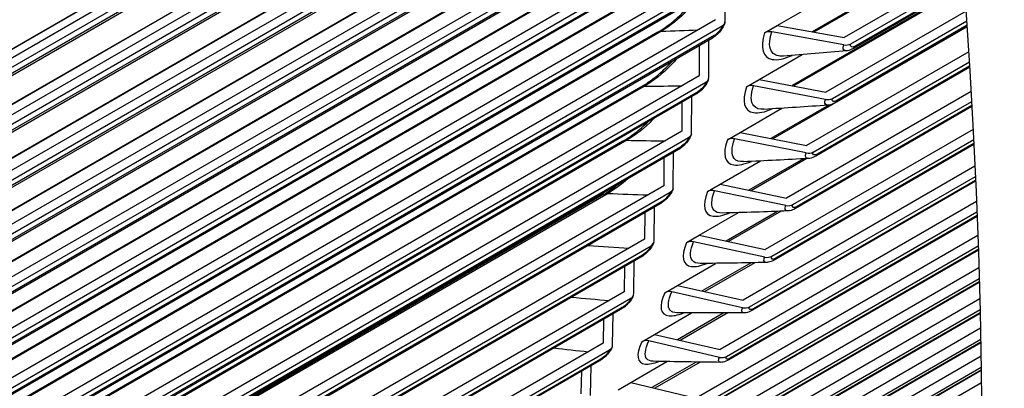
# Model space of a CAD drawing. Units: inches. Extents: x -14 to 112, y -8 to 57.
# Drawn here: x 77 to 79, y 37 to 38 of the extents above; entities that cross this region are included whole.
import ezdxf

# ---------------------------------------------------------------- set-up
doc = ezdxf.new("R2010")
doc.units = ezdxf.units.IN
doc.header["$MEASUREMENT"] = 0
doc.layers.add('PV', color=250, linetype='Continuous')

msp = doc.modelspace()

# ---------------------------------------------------------------- linework, layer by layer
at = {"layer": 'PV'}
for p, q in [((78.9108, 38.5967), (76.8721, 37.4197)), ((76.8874, 37.4082), (78.9261, 38.5853)), ((78.7957, 38.5502), (76.8426, 37.4226)), ((78.8001, 38.5519), (76.8439, 37.4225)), ((78.9056, 38.5547), (76.8948, 37.3938)), ((78.9101, 38.5623), (76.8992, 37.4014)), ((78.8903, 38.4594), (76.8517, 37.2823)), ((76.8669, 37.2706), (78.9056, 38.4476)), ((78.7735, 38.4155), (76.8171, 37.286)), ((78.7783, 38.4173), (76.8186, 37.2858)), ((78.8849, 38.4175), (76.8741, 37.2566)), ((78.8893, 38.4249), (76.8785, 37.2639)), ((78.8676, 38.3237), (76.829, 37.1467)), ((76.8442, 37.1346), (78.8829, 38.3117)), ((78.749, 38.2825), (76.7895, 37.1512)), ((78.7542, 38.2844), (76.7912, 37.151)), ((78.8664, 38.2891), (76.8555, 37.1282)), ((78.862, 38.2821), (76.8512, 37.1211)), ((78.8427, 38.1898), (76.804, 37.0128)), ((76.8192, 37.0005), (78.8579, 38.1775)), ((78.728, 38.1533), (76.7618, 37.0181)), ((78.8411, 38.1551), (76.8303, 36.9942)), ((78.7222, 38.1514), (76.7598, 37.0183)), ((78.8368, 38.1484), (76.826, 36.9874)), ((78.8155, 38.0578), (76.7769, 36.8807)), ((76.792, 36.8681), (78.8306, 38.0452)), ((78.6933, 38.022), (76.7279, 36.8873)), ((78.6995, 38.024), (76.7302, 36.887)), ((78.8137, 38.023), (76.8028, 36.862)), ((78.8094, 38.0165), (76.7986, 36.8556)), ((78.7861, 37.9275), (76.7475, 36.7505)), ((76.7625, 36.7377), (78.8012, 37.9147)), ((78.6622, 37.8946), (76.694, 36.7582)), ((78.6688, 37.8966), (76.6965, 36.7579)), ((78.784, 37.8927), (76.7731, 36.7318)), ((78.7798, 37.8865), (76.7689, 36.7256)), ((79.2646, 37.8366), (78.9345, 37.646)), ((79.2648, 37.8338), (78.9383, 37.6453)), ((78.7545, 37.7992), (76.7159, 36.6222)), ((76.7308, 36.6091), (78.7695, 37.7861)), ((79.2685, 37.7852), (79.0053, 37.6332)), ((78.6289, 37.769), (76.6579, 36.6311)), ((78.636, 37.7711), (76.6607, 36.6306)), ((78.752, 37.7644), (76.7412, 36.6034)), ((79.0201, 37.6193), (79.2701, 37.7637)), ((78.7479, 37.7584), (76.7371, 36.5975)), ((78.7422, 37.6701), (78.7418, 37.7549)), ((79.2713, 37.7472), (78.8901, 37.5271)), ((79.2715, 37.7441), (78.8942, 37.5263)), ((79.2711, 37.7507), (79.0259, 37.6092)), ((79.2709, 37.7535), (79.0298, 37.6143)), ((78.8575, 37.6599), (78.9555, 37.7165)), ((78.7207, 37.6729), (76.682, 36.4958)), ((79.2752, 37.692), (78.9649, 37.5129)), ((76.6969, 36.4824), (78.7356, 37.6595)), ((78.8295, 37.6437), (78.8575, 37.6599)), ((79.2776, 37.6573), (78.848, 37.4093)), ((78.8575, 37.6599), (79.0053, 37.6332)), ((78.9796, 37.4987), (79.2767, 37.6703)), ((79.2775, 37.6578), (78.9853, 37.489)), ((79.2774, 37.6604), (78.9891, 37.4939)), ((78.5934, 37.6455), (76.6197, 36.5059)), ((78.601, 37.6475), (76.6228, 36.5054)), ((78.7139, 37.6323), (76.703, 36.4713)), ((78.7179, 37.6379), (76.7071, 36.477)), ((79.0044, 37.6172), (78.8452, 37.6459)), ((78.6846, 37.6154), (78.6847, 37.5484)), ((78.7061, 37.5455), (78.706, 37.6277)), ((78.8175, 37.5408), (78.9125, 37.5956)), ((79.2812, 37.6017), (78.9224, 37.3946)), ((78.937, 37.3802), (79.2825, 37.5797)), ((79.2833, 37.5677), (78.9425, 37.371)), ((79.2831, 37.5702), (78.9462, 37.3756)), ((78.6847, 37.5484), (76.646, 36.3714)), ((78.5557, 37.5239), (76.5794, 36.3828)), ((78.5638, 37.5259), (76.5829, 36.3822)), ((76.6608, 36.3578), (78.6995, 37.5348)), ((78.7895, 37.5246), (78.8175, 37.5408)), ((78.9639, 37.4967), (78.8052, 37.5267)), ((78.8175, 37.5408), (78.9649, 37.5129)), ((78.6776, 37.5081), (76.6668, 36.3471)), ((78.6816, 37.5135), (76.6707, 36.3525)), ((78.6679, 37.4229), (78.6681, 37.5026)), ((79.2864, 37.5144), (78.8777, 37.2785)), ((78.6466, 37.4902), (78.6465, 37.426)), ((78.7754, 37.4237), (78.8675, 37.4769)), ((78.9713, 37.484), (78.8435, 37.4102)), ((78.8922, 37.2638), (79.2877, 37.4922)), ((79.2883, 37.4807), (78.8975, 37.2551)), ((79.2882, 37.4829), (78.9012, 37.2595)), ((78.6465, 37.426), (76.6078, 36.249)), ((76.6226, 36.2351), (78.6612, 37.4122)), ((78.7474, 37.4075), (78.7754, 37.4237)), ((78.7754, 37.4237), (78.9224, 37.3946)), ((79.291, 37.4301), (78.8309, 37.1645)), ((78.5159, 37.4043), (76.537, 36.2618)), ((78.5244, 37.4063), (76.5408, 36.2611)), ((78.6431, 37.391), (76.6322, 36.2301)), ((78.9213, 37.3782), (78.7631, 37.4096)), ((78.8453, 37.1496), (79.2921, 37.4076)), ((79.2927, 37.3966), (78.8505, 37.1413)), ((79.2926, 37.3987), (78.854, 37.1455)), ((78.6392, 37.3859), (76.6283, 36.2249)), ((78.6065, 37.367), (78.6061, 37.3057)), ((78.6274, 37.3024), (78.6279, 37.3794)), ((78.7312, 37.3088), (78.8206, 37.3604)), ((79.295, 37.3489), (78.7819, 37.0527)), ((78.9154, 37.3651), (78.7949, 37.2956)), ((78.9227, 37.3656), (78.7998, 37.2946)), ((78.7962, 37.0376), (79.296, 37.3261)), ((78.6061, 37.3057), (76.5674, 36.1287)), ((78.7032, 37.2926), (78.7312, 37.3088)), ((78.7312, 37.3088), (78.8777, 37.2785)), ((79.2964, 37.3156), (78.8013, 37.0298)), ((79.2964, 37.3175), (78.8047, 37.0337)), ((78.4739, 37.2868), (76.4925, 36.1428)), ((78.4829, 37.2888), (76.4967, 36.142)), ((76.5821, 36.1145), (78.6208, 37.2916)), ((78.8766, 37.2619), (78.7188, 37.2945)), ((78.5986, 37.2658), (76.5877, 36.1048)), ((78.6024, 37.2707), (76.5915, 36.1097)), ((78.5848, 37.1839), (78.5856, 37.2583)), ((79.2984, 37.2707), (78.7308, 36.9431)), ((78.5641, 37.2459), (78.5635, 37.1874)), ((78.6848, 37.196), (78.7717, 37.2461)), ((78.8582, 37.2489), (78.7442, 37.1831)), ((78.745, 36.9278), (79.2993, 37.2478)), ((78.8659, 37.2492), (78.7495, 37.182)), ((79.2997, 37.2378), (78.75, 36.9204)), ((79.2996, 37.2395), (78.7533, 36.9241)), ((78.6568, 37.1798), (78.6848, 37.196)), ((79.3012, 37.1958), (78.6777, 36.8358)), ((78.6848, 37.196), (78.8309, 37.1645)), ((78.4393, 37.1734), (76.4505, 36.0251)), ((78.5635, 37.1874), (76.5249, 36.0104)), ((76.5395, 35.996), (78.5781, 37.173)), ((78.8297, 37.1477), (78.6724, 37.1816)), ((78.6918, 36.8202), (79.302, 37.1726)), ((78.5595, 37.1524), (76.5487, 35.9914)), ((79.3024, 37.1631), (78.6966, 36.8134)), ((79.3023, 37.1647), (78.6998, 36.8168)), ((78.5558, 37.1477), (76.5449, 35.9868)), ((78.54, 37.0676), (78.541, 37.1392)), ((78.6364, 37.0853), (78.7208, 37.134)), ((78.7995, 37.1353), (78.6916, 37.0729)), ((78.8077, 37.1354), (78.6972, 37.0717)), ((78.5196, 37.1269), (78.5188, 37.0713)), ((79.3036, 37.124), (78.6225, 36.7307)), ((78.6084, 37.0691), (78.6364, 37.0853)), ((78.6364, 36.715), (79.3043, 37.1006)), ((78.6364, 37.0853), (78.7819, 37.0527)), ((79.3046, 37.0916), (78.6412, 36.7086)), ((79.3046, 37.0931), (78.6443, 36.7118)), ((78.5188, 37.0713), (76.4802, 35.8942)), ((78.7806, 37.0358), (78.6239, 37.0709)), ((76.4947, 35.8796), (78.5333, 37.0567)), ((79.3056, 37.0555), (78.5652, 36.628)), ((78.5108, 37.0318), (76.5, 35.8709)), ((78.5145, 37.0362), (76.5036, 35.8753)), ((78.4931, 36.9535), (78.4944, 37.0223)), ((78.579, 36.6121), (79.3062, 37.0319)), ((79.3064, 37.0234), (78.5837, 36.6061)), ((78.5858, 36.9769), (78.6679, 37.0243)), ((79.3064, 37.0247), (78.5866, 36.6092)), ((78.7394, 37.0242), (78.6368, 36.965)), ((78.7479, 37.0242), (78.6429, 36.9636)), ((78.473, 37.0099), (78.472, 36.9573)), ((79.3071, 36.9903), (78.5058, 36.5277)), ((78.5578, 36.9607), (78.5858, 36.9769)), ((78.5858, 36.9769), (78.7308, 36.9431)), ((78.472, 36.9573), (76.4333, 35.7803)), ((78.5196, 36.5115), (79.3076, 36.9665)), ((79.3078, 36.9585), (78.5241, 36.506)), ((79.3078, 36.9597), (78.527, 36.5089)), ((78.7295, 36.926), (78.5734, 36.9624)), ((76.4477, 35.7654), (78.4864, 36.9424)), ((78.4638, 36.9181), (76.4529, 35.7571)), ((78.4673, 36.9222), (76.4565, 35.7613)), ((79.3084, 36.9285), (78.4445, 36.4297)), ((78.5332, 36.8706), (78.6131, 36.9168)), ((78.6777, 36.9157), (78.5801, 36.8593)), ((78.6866, 36.9155), (78.5866, 36.8578)), ((78.4242, 36.8952), (78.4231, 36.8455)), ((78.4441, 36.8415), (78.4456, 36.9075)), ((78.4581, 36.4133), (79.3088, 36.9045)), ((79.3089, 36.8969), (78.4625, 36.4083)), ((79.3089, 36.898), (78.4653, 36.4109)), ((79.3093, 36.87), (78.3811, 36.3341)), ((78.5052, 36.8545), (78.5332, 36.8706)), ((78.5332, 36.8706), (78.6777, 36.8358))]:
    msp.add_line(p, q, dxfattribs=at)
for centre, major_axis, ratio, start_param, end_param in [((70.1922, 43.4097), (-7.4091, 12.833), 0.57735, 3.736081, 5.688697), ((69.0639, 42.7583), (7.4244, -12.8594), 0.57735, 0, 2.356194), ((69.029, 42.7382), (7.4142, -12.8418), 0.57735, 5.890409, 8.63938), ((68.9268, 42.6792), (7.3423, -12.7173), 0.57735, 5.905153, 8.63938), ((70.077, 43.3432), (7.4375, -12.8821), 0.57735, 0.77594, 1.55005), ((69.9095, 43.2466), (7.4375, -12.8821), 0.57735, 0.775476, 1.551398), ((78.7207, 37.6729), (0.0211, -0.0059), 0.710536, 5.674665, 6.481673), ((78.8442, 37.6298), (-0.0208, 0.0067), 0.724129, 4.897426, 5.704434), ((79.0053, 37.6332), (-0.0208, 0.0067), 0.724129, 1.755834, 2.562842), ((78.6847, 37.5484), (0.0209, -0.0063), 0.717441, 5.68933, 6.496338), ((78.8042, 37.5105), (-0.0207, 0.0072), 0.730596, 4.912977, 5.719985), ((78.9649, 37.5129), (-0.0207, 0.0072), 0.730596, 1.771384, 2.578393), ((78.6465, 37.426), (0.0208, -0.0067), 0.724129, 5.704434, 6.511443), ((78.762, 37.3932), (-0.0205, 0.0076), 0.736842, 4.928979, 5.735988), ((78.9224, 37.3946), (-0.0205, 0.0076), 0.736842, 1.787387, 2.594395), ((78.6061, 37.3057), (0.0207, -0.0072), 0.730596, 5.719985, 6.526993), ((78.7177, 37.278), (-0.0203, 0.0081), 0.742863, 4.945438, 5.752446), ((78.8777, 37.2785), (-0.0203, 0.0081), 0.742863, 1.803845, 2.610853), ((78.5635, 37.1874), (0.0205, -0.0076), 0.736842, 5.735988, 6.542996), ((78.6712, 37.1649), (-0.0201, 0.0085), 0.748658, 4.962355, 5.769364), ((78.8309, 37.1645), (-0.0201, 0.0085), 0.748658, 1.820763, 2.627771), ((78.5188, 37.0713), (0.0203, -0.0081), 0.742863, 5.752446, 6.559454), ((78.6227, 37.054), (-0.0199, 0.009), 0.754226, 4.979735, 5.786743), ((78.7819, 37.0527), (-0.0199, 0.009), 0.754226, 1.838143, 2.645151), ((70.077, 43.3432), (7.4375, -12.8821), 0.57735, 0, 0.763047), ((78.472, 36.9573), (0.0201, -0.0085), 0.748658, 5.769364, 6.576372), ((78.572, 36.9454), (-0.0197, 0.0095), 0.759564, 4.997578, 5.804586), ((69.9095, 43.2466), (7.4375, -12.8821), 0.57735, 6.223682, 7.049095), ((78.7308, 36.9431), (-0.0197, 0.0095), 0.759564, 1.855986, 2.662994)]:
    msp.add_ellipse(centre, major_axis=major_axis, ratio=ratio, start_param=start_param, end_param=end_param, dxfattribs=at)
for points, knots in [([(78.6814, 37.72), (78.6744, 37.7111), (78.6669, 37.7024), (78.659, 37.6942), (78.6404, 37.6749), (78.6199, 37.6584), (78.601, 37.6475)], [2.2754246, 2.2754246, 2.2754246, 2.2754246, 2.5352826, 2.5352826, 2.5352826, 3.1415927, 3.1415927, 3.1415927, 3.1415927]), ([(78.5934, 37.6455), (78.6016, 37.6502), (78.6106, 37.6563), (78.6291, 37.6706), (78.6387, 37.679), (78.6567, 37.6965), (78.6654, 37.7058), (78.6733, 37.7153)], [0, 0, 0, 0, 0.1100585, 0.1100585, 0.2235989, 0.2235989, 0.3317072, 0.3317072, 0.3317072, 0.3317072]), ([(78.7418, 37.667), (78.7405, 37.6625), (78.7385, 37.6581), (78.7333, 37.65), (78.7303, 37.6461), (78.724, 37.6397), (78.7209, 37.6369), (78.7164, 37.6338), (78.7151, 37.633), (78.7139, 37.6323)], [0, 0, 0, 0, 0.0445355, 0.0445355, 0.0864871, 0.0864871, 0.1225689, 0.1225689, 0.1363474, 0.1363474, 0.1363474, 0.1363474]), ([(78.8295, 37.6437), (78.8188, 37.6109), (78.8252, 37.5886), (78.8465, 37.585), (78.8578, 37.583), (78.873, 37.5862), (78.8904, 37.5939)], [1.570796, 1.570796, 1.570796, 1.570796, 2.484946, 2.484946, 2.484946, 2.969568, 2.969568, 2.969568, 2.969568]), ([(78.8709, 37.5925), (78.8602, 37.5917), (78.8517, 37.5942), (78.8466, 37.6002), (78.839, 37.6091), (78.8385, 37.6253), (78.8452, 37.6459)], [2.081151, 2.081151, 2.081151, 2.081151, 2.508316, 2.508316, 2.508316, 3.141593, 3.141593, 3.141593, 3.141593]), ([(79.011, 37.6043), (79.0059, 37.6039), (79.0028, 37.6066), (79.0033, 37.6121), (79.0034, 37.6137), (79.0038, 37.6154), (79.0044, 37.6172)], [2.061696, 2.061696, 2.061696, 2.061696, 2.90934, 2.90934, 2.90934, 3.141593, 3.141593, 3.141593, 3.141593]), ([(79.0259, 37.6092), (79.0217, 37.6068), (79.0173, 37.605), (79.012, 37.6042), (79.0115, 37.6041), (79.0109, 37.6041)], [0, 0, 0, 0, 0.04484531, 0.04484531, 0.05039392, 0.05039392, 0.05039392, 0.05039392]), ([(78.6358, 37.5872), (78.6314, 37.5821), (78.6268, 37.5771), (78.6221, 37.5723), (78.6033, 37.5533), (78.5827, 37.5368), (78.5638, 37.5259)], [2.3818553, 2.3818553, 2.3818553, 2.3818553, 2.5352826, 2.5352826, 2.5352826, 3.1415927, 3.1415927, 3.1415927, 3.1415927]), ([(78.5557, 37.5239), (78.564, 37.5287), (78.5732, 37.5348), (78.5918, 37.5491), (78.6016, 37.5576), (78.6159, 37.5713), (78.6207, 37.5762), (78.6254, 37.5812)], [0, 0, 0, 0, 0.1108822, 0.1108822, 0.2252944, 0.2252944, 0.2848814, 0.2848814, 0.2848814, 0.2848814]), ([(78.7056, 37.5421), (78.7043, 37.5377), (78.7021, 37.5333), (78.6968, 37.5252), (78.6937, 37.5214), (78.6874, 37.5151), (78.6843, 37.5125), (78.6799, 37.5095), (78.6788, 37.5087), (78.6776, 37.5081)], [0, 0, 0, 0, 0.04492, 0.04492, 0.086784, 0.086784, 0.122402, 0.122402, 0.1350149, 0.1350149, 0.1350149, 0.1350149]), ([(78.7895, 37.5246), (78.7783, 37.4923), (78.7841, 37.4706), (78.805, 37.4673), (78.8156, 37.4656), (78.8299, 37.4686), (78.8464, 37.4756)], [1.570796, 1.570796, 1.570796, 1.570796, 2.484946, 2.484946, 2.484946, 2.949142, 2.949142, 2.949142, 2.949142]), ([(78.8279, 37.4747), (78.818, 37.4741), (78.8103, 37.4764), (78.8056, 37.482), (78.7983, 37.4906), (78.7982, 37.5065), (78.8052, 37.5267)], [2.101451, 2.101451, 2.101451, 2.101451, 2.508316, 2.508316, 2.508316, 3.141593, 3.141593, 3.141593, 3.141593]), ([(78.9698, 37.4841), (78.965, 37.4838), (78.9622, 37.4864), (78.9627, 37.4917), (78.9629, 37.4932), (78.9633, 37.4949), (78.9639, 37.4967)], [2.082469, 2.082469, 2.082469, 2.082469, 2.90934, 2.90934, 2.90934, 3.141593, 3.141593, 3.141593, 3.141593]), ([(78.9853, 37.489), (78.9811, 37.4866), (78.9767, 37.4849), (78.9713, 37.484), (78.9705, 37.4839), (78.9697, 37.4839)], [0, 0, 0, 0, 0.04484094, 0.04484094, 0.05237444, 0.05237444, 0.05237444, 0.05237444]), ([(78.5852, 37.4547), (78.5845, 37.454), (78.5837, 37.4532), (78.583, 37.4525), (78.5641, 37.4336), (78.5434, 37.4173), (78.5244, 37.4063)], [2.5111982, 2.5111982, 2.5111982, 2.5111982, 2.5352826, 2.5352826, 2.5352826, 3.1415927, 3.1415927, 3.1415927, 3.1415927]), ([(78.5159, 37.4043), (78.5243, 37.4091), (78.5335, 37.4153), (78.5523, 37.4296), (78.5621, 37.4379), (78.5715, 37.4468)], [0, 0, 0, 0, 0.1117585, 0.1117585, 0.225417, 0.225417, 0.225417, 0.225417]), ([(78.6673, 37.4193), (78.6658, 37.4148), (78.6636, 37.4105), (78.6581, 37.4025), (78.6549, 37.3987), (78.6486, 37.3926), (78.6455, 37.39), (78.6413, 37.3872), (78.6402, 37.3865), (78.6392, 37.3859)], [0, 0, 0, 0, 0.0453501, 0.0453501, 0.0870899, 0.0870899, 0.1222146, 0.1222146, 0.1336588, 0.1336588, 0.1336588, 0.1336588]), ([(78.7474, 37.4075), (78.7356, 37.3758), (78.7408, 37.3547), (78.7614, 37.3517), (78.7714, 37.3503), (78.7848, 37.3531), (78.8003, 37.3595)], [1.570796, 1.570796, 1.570796, 1.570796, 2.484946, 2.484946, 2.484946, 2.929129, 2.929129, 2.929129, 2.929129]), ([(78.7829, 37.3589), (78.7737, 37.3585), (78.7667, 37.3608), (78.7624, 37.3658), (78.7554, 37.3742), (78.7557, 37.3897), (78.7631, 37.4096)], [2.121345, 2.121345, 2.121345, 2.121345, 2.508316, 2.508316, 2.508316, 3.141593, 3.141593, 3.141593, 3.141593]), ([(78.9265, 37.366), (78.9219, 37.3658), (78.9194, 37.3683), (78.92, 37.3734), (78.9202, 37.3748), (78.9207, 37.3765), (78.9213, 37.3782)], [2.102825, 2.102825, 2.102825, 2.102825, 2.90934, 2.90934, 2.90934, 3.141593, 3.141593, 3.141593, 3.141593]), ([(78.9425, 37.371), (78.9383, 37.3686), (78.934, 37.3668), (78.9284, 37.3659), (78.9274, 37.3658), (78.9263, 37.3658)], [0, 0, 0, 0, 0.04476477, 0.04476477, 0.05429706, 0.05429706, 0.05429706, 0.05429706]), ([(78.4739, 37.2868), (78.4824, 37.2917), (78.4918, 37.2979), (78.5032, 37.3066), (78.5053, 37.3081), (78.5073, 37.3097)], [0, 0, 0, 0, 0.1126876, 0.1126876, 0.1366794, 0.1366794, 0.1366794, 0.1366794]), ([(78.6268, 37.2985), (78.6252, 37.294), (78.6228, 37.2897), (78.6172, 37.2818), (78.6139, 37.2781), (78.6076, 37.2721), (78.6045, 37.2696), (78.6004, 37.2669), (78.5995, 37.2663), (78.5986, 37.2658)], [0, 0, 0, 0, 0.0458319, 0.0458319, 0.0874058, 0.0874058, 0.1220087, 0.1220087, 0.1322787, 0.1322787, 0.1322787, 0.1322787]), ([(78.7032, 37.2926), (78.6908, 37.2615), (78.6954, 37.2409), (78.7156, 37.2383), (78.725, 37.2371), (78.7376, 37.2397), (78.7522, 37.2456)], [1.570796, 1.570796, 1.570796, 1.570796, 2.484946, 2.484946, 2.484946, 2.909514, 2.909514, 2.909514, 2.909514]), ([(78.7358, 37.2453), (78.7274, 37.2451), (78.721, 37.2472), (78.7171, 37.2518), (78.7104, 37.2599), (78.711, 37.275), (78.7188, 37.2945)], [2.140851, 2.140851, 2.140851, 2.140851, 2.508316, 2.508316, 2.508316, 3.141593, 3.141593, 3.141593, 3.141593]), ([(78.8811, 37.25), (78.8767, 37.2499), (78.8744, 37.2523), (78.8752, 37.2571), (78.8754, 37.2586), (78.8759, 37.2602), (78.8766, 37.2619)], [2.12278, 2.12278, 2.12278, 2.12278, 2.90934, 2.90934, 2.90934, 3.141593, 3.141593, 3.141593, 3.141593]), ([(78.8975, 37.2551), (78.8934, 37.2527), (78.8891, 37.2509), (78.8833, 37.25), (78.8821, 37.2498), (78.8809, 37.2498)], [0, 0, 0, 0, 0.04460754, 0.04460754, 0.05616365, 0.05616365, 0.05616365, 0.05616365]), ([(78.584, 37.1798), (78.5824, 37.1753), (78.5799, 37.171), (78.5741, 37.1632), (78.5708, 37.1595), (78.5644, 37.1537), (78.5614, 37.1513), (78.5574, 37.1487), (78.5566, 37.1482), (78.5558, 37.1477)], [0, 0, 0, 0, 0.0463728, 0.0463728, 0.0877338, 0.0877338, 0.1217876, 0.1217876, 0.1308745, 0.1308745, 0.1308745, 0.1308745]), ([(78.6568, 37.1798), (78.6439, 37.1492), (78.6479, 37.1292), (78.6678, 37.127), (78.6766, 37.126), (78.6883, 37.1284), (78.702, 37.1339)], [1.570796, 1.570796, 1.570796, 1.570796, 2.484946, 2.484946, 2.484946, 2.89028, 2.89028, 2.89028, 2.89028]), ([(78.6867, 37.1339), (78.6791, 37.1337), (78.6733, 37.1357), (78.6697, 37.14), (78.6633, 37.1477), (78.6643, 37.1625), (78.6724, 37.1816)], [2.1599841, 2.1599841, 2.1599841, 2.1599841, 2.508316, 2.508316, 2.508316, 3.1415927, 3.1415927, 3.1415927, 3.1415927]), ([(78.8335, 37.1362), (78.8294, 37.1361), (78.8273, 37.1385), (78.8282, 37.1431), (78.8284, 37.1445), (78.8289, 37.146), (78.8297, 37.1477)], [2.1423485, 2.1423485, 2.1423485, 2.1423485, 2.9093397, 2.9093397, 2.9093397, 3.1415927, 3.1415927, 3.1415927, 3.1415927]), ([(78.8505, 37.1413), (78.8464, 37.139), (78.8422, 37.1372), (78.8362, 37.1362), (78.8348, 37.136), (78.8333, 37.136)], [0, 0, 0, 0, 0.04436035, 0.04436035, 0.05797593, 0.05797593, 0.05797593, 0.05797593]), ([(78.5392, 37.0632), (78.5374, 37.0587), (78.5348, 37.0544), (78.5288, 37.0467), (78.5254, 37.0431), (78.5191, 37.0374), (78.5161, 37.0351), (78.5123, 37.0327), (78.5116, 37.0322), (78.5108, 37.0318)], [0, 0, 0, 0, 0.0469815, 0.0469815, 0.0880775, 0.0880775, 0.1215569, 0.1215569, 0.129446, 0.129446, 0.129446, 0.129446]), ([(78.6084, 37.0691), (78.5948, 37.0392), (78.5984, 37.0198), (78.6179, 37.0179), (78.6261, 37.0171), (78.6371, 37.0194), (78.6499, 37.0244)], [1.570796, 1.570796, 1.570796, 1.570796, 2.484946, 2.484946, 2.484946, 2.871411, 2.871411, 2.871411, 2.871411]), ([(78.6356, 37.0246), (78.6287, 37.0246), (78.6235, 37.0265), (78.6203, 37.0303), (78.6141, 37.0377), (78.6155, 37.0522), (78.6239, 37.0709)], [2.1787586, 2.1787586, 2.1787586, 2.1787586, 2.508316, 2.508316, 2.508316, 3.1415927, 3.1415927, 3.1415927, 3.1415927]), ([(78.7838, 37.0246), (78.78, 37.0246), (78.7781, 37.0268), (78.7791, 37.0312), (78.7793, 37.0326), (78.7799, 37.0341), (78.7806, 37.0358)], [2.1615471, 2.1615471, 2.1615471, 2.1615471, 2.9093397, 2.9093397, 2.9093397, 3.1415927, 3.1415927, 3.1415927, 3.1415927]), ([(78.8013, 37.0298), (78.7973, 37.0274), (78.7931, 37.0257), (78.787, 37.0245), (78.7853, 37.0244), (78.7836, 37.0244)], [0, 0, 0, 0, 0.04401505, 0.04401505, 0.05973549, 0.05973549, 0.05973549, 0.05973549]), ([(78.5578, 36.9607), (78.5437, 36.9313), (78.5467, 36.9125), (78.5658, 36.9111), (78.5735, 36.9105), (78.5838, 36.9126), (78.5957, 36.9172)], [1.570796, 1.570796, 1.570796, 1.570796, 2.484946, 2.484946, 2.484946, 2.852894, 2.852894, 2.852894, 2.852894]), ([(78.5825, 36.9175), (78.5763, 36.9176), (78.5716, 36.9194), (78.5687, 36.9229), (78.5629, 36.93), (78.5645, 36.944), (78.5734, 36.9624)], [2.1971887, 2.1971887, 2.1971887, 2.1971887, 2.508316, 2.508316, 2.508316, 3.1415927, 3.1415927, 3.1415927, 3.1415927]), ([(78.4922, 36.9487), (78.4902, 36.9443), (78.4875, 36.94), (78.4813, 36.9323), (78.4779, 36.9288), (78.4716, 36.9233), (78.4686, 36.921), (78.465, 36.9188), (78.4644, 36.9184), (78.4638, 36.9181)], [0, 0, 0, 0, 0.0476685, 0.0476685, 0.0884421, 0.0884421, 0.1213243, 0.1213243, 0.1279929, 0.1279929, 0.1279929, 0.1279929]), ([(78.7321, 36.9152), (78.7285, 36.9153), (78.7268, 36.9174), (78.7278, 36.9216), (78.7281, 36.9229), (78.7287, 36.9244), (78.7295, 36.926)], [2.1803898, 2.1803898, 2.1803898, 2.1803898, 2.9093397, 2.9093397, 2.9093397, 3.1415927, 3.1415927, 3.1415927, 3.1415927]), ([(78.75, 36.9204), (78.746, 36.9181), (78.742, 36.9164), (78.7357, 36.9152), (78.7338, 36.915), (78.7319, 36.915)], [0, 0, 0, 0, 0.0435647, 0.0435647, 0.06144369, 0.06144369, 0.06144369, 0.06144369])]:
    msp.add_open_spline(points, degree=3, knots=knots, dxfattribs=at)
for points in [[(78.601, 37.6475), (78.6279, 37.6482), (78.6548, 37.6491), (78.6817, 37.6503)], [(78.7356, 37.6595), (78.7336, 37.6524), (78.7252, 37.6421), (78.7179, 37.6379)], [(78.5934, 37.6454), (78.5956, 37.6467), (78.5982, 37.6474), (78.601, 37.6475)], [(78.7179, 37.6379), (78.7172, 37.6353), (78.7158, 37.6334), (78.7139, 37.6323)], [(79.0298, 37.6143), (79.0225, 37.6101), (79.0179, 37.6125), (79.0201, 37.6193)], [(79.0298, 37.6143), (79.029, 37.612), (79.0276, 37.6102), (79.0259, 37.6092)], [(79.0109, 37.6041), (78.9647, 37.5998), (78.9179, 37.5959), (78.8708, 37.5923)], [(78.5557, 37.5238), (78.5581, 37.5252), (78.5608, 37.5259), (78.5638, 37.5259)], [(78.5638, 37.5259), (78.5916, 37.5259), (78.6193, 37.5262), (78.647, 37.5267)], [(78.6995, 37.5348), (78.6974, 37.5278), (78.6889, 37.5177), (78.6816, 37.5135)], [(78.6816, 37.5135), (78.6808, 37.511), (78.6794, 37.5092), (78.6776, 37.5081)], [(78.9891, 37.4939), (78.9818, 37.4897), (78.9773, 37.492), (78.9796, 37.4987)], [(78.9697, 37.4839), (78.9228, 37.4804), (78.8755, 37.4773), (78.8277, 37.4745)], [(78.9891, 37.4939), (78.9883, 37.4917), (78.9869, 37.49), (78.9852, 37.489)], [(78.6612, 37.4122), (78.659, 37.4053), (78.6503, 37.3952), (78.6431, 37.391)], [(78.5159, 37.4042), (78.5184, 37.4057), (78.5213, 37.4064), (78.5244, 37.4063)], [(78.5244, 37.4063), (78.553, 37.4056), (78.5815, 37.4052), (78.6101, 37.405)], [(78.6431, 37.391), (78.6423, 37.3887), (78.6409, 37.3869), (78.6392, 37.3859)], [(78.9462, 37.3756), (78.9389, 37.3714), (78.9345, 37.3736), (78.937, 37.3802)], [(78.9462, 37.3756), (78.9454, 37.3735), (78.9441, 37.372), (78.9425, 37.371)], [(78.9263, 37.3658), (78.8789, 37.3631), (78.831, 37.3608), (78.7827, 37.3587)], [(78.5276, 37.3215), (78.5126, 37.3084), (78.4972, 37.2971), (78.4829, 37.2888)], [(78.4739, 37.2867), (78.4765, 37.2882), (78.4796, 37.289), (78.4829, 37.2888)], [(78.4829, 37.2888), (78.5122, 37.2874), (78.5415, 37.2862), (78.5708, 37.2853)], [(78.6208, 37.2916), (78.6184, 37.2848), (78.6096, 37.2749), (78.6024, 37.2707)], [(78.6024, 37.2707), (78.6016, 37.2684), (78.6003, 37.2668), (78.5985, 37.2658)], [(78.9012, 37.2595), (78.8939, 37.2553), (78.8896, 37.2573), (78.8922, 37.2638)], [(78.9012, 37.2595), (78.9004, 37.2575), (78.8991, 37.256), (78.8975, 37.2551)], [(78.8809, 37.2498), (78.8329, 37.2479), (78.7844, 37.2464), (78.7356, 37.2451)], [(78.4386, 37.1734), (78.4388, 37.1734), (78.4391, 37.1734), (78.4393, 37.1734)], [(78.4508, 37.1805), (78.4469, 37.1779), (78.4431, 37.1755), (78.4393, 37.1734)], [(78.4393, 37.1734), (78.4693, 37.1712), (78.4993, 37.1692), (78.5292, 37.1676)], [(78.5781, 37.173), (78.5757, 37.1664), (78.5668, 37.1566), (78.5595, 37.1524)], [(78.5595, 37.1524), (78.5587, 37.1503), (78.5574, 37.1487), (78.5558, 37.1478)], [(78.854, 37.1455), (78.8467, 37.1413), (78.8426, 37.1432), (78.8453, 37.1496)], [(78.8333, 37.136), (78.7848, 37.1349), (78.7358, 37.1341), (78.6866, 37.1337)], [(78.854, 37.1455), (78.8532, 37.1436), (78.852, 37.1422), (78.8505, 37.1413)], [(78.4024, 37.0592), (78.4301, 37.0565), (78.4578, 37.0541), (78.4854, 37.052)], [(78.5333, 37.0567), (78.5308, 37.0502), (78.5218, 37.0404), (78.5145, 37.0362)], [(78.5145, 37.0362), (78.5137, 37.0342), (78.5124, 37.0328), (78.5108, 37.0318)], [(78.7836, 37.0244), (78.7346, 37.0241), (78.6852, 37.0241), (78.6355, 37.0244)], [(78.8047, 37.0337), (78.7974, 37.0295), (78.7934, 37.0313), (78.7962, 37.0376)], [(78.8047, 37.0337), (78.8039, 37.0319), (78.8027, 37.0306), (78.8013, 37.0298)], [(78.3635, 36.9468), (78.3888, 36.9438), (78.4141, 36.941), (78.4394, 36.9385)], [(78.4864, 36.9424), (78.4837, 36.9361), (78.4746, 36.9264), (78.4673, 36.9222)], [(78.4673, 36.9222), (78.4665, 36.9204), (78.4653, 36.919), (78.4638, 36.9181)], [(78.7319, 36.915), (78.6824, 36.9155), (78.6326, 36.9163), (78.5824, 36.9174)], [(78.7533, 36.9241), (78.746, 36.9199), (78.7421, 36.9217), (78.745, 36.9278)], [(78.7533, 36.9241), (78.7525, 36.9225), (78.7514, 36.9213), (78.75, 36.9205)]]:
    msp.add_open_spline(points, degree=3, dxfattribs=at)

doc.saveas('drawing.dxf')
